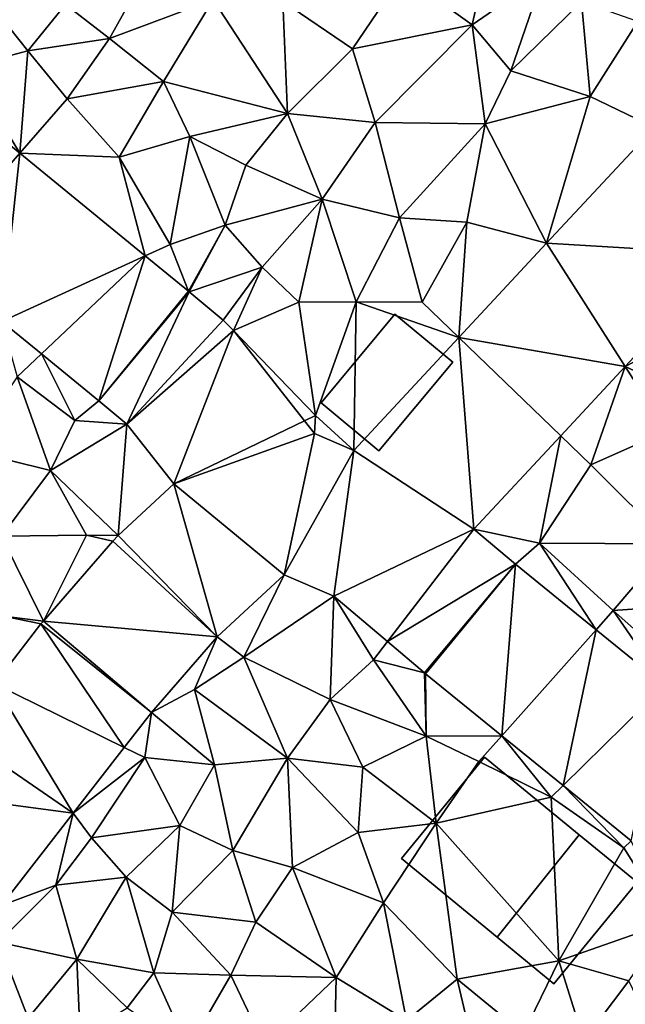
# Model space of a CAD drawing. Extents: x 571996 to 573059, y 6223000 to 6224080.
# Drawn here: x 572417 to 572443, y 6223046 to 6223087 of the extents above; entities that cross this region are included whole.
import ezdxf

# ---------------------------------------------------------------- set-up
doc = ezdxf.new("R2010")
doc.units = 0
doc.header["$MEASUREMENT"] = 0
for name, color, linetype in [('Bygninger_LOD2', 1, 'Continuous'), ('Terraen', 33, 'Continuous'), ('Terraen_vej', 33, 'Continuous')]:
    doc.layers.add(name, color=color, linetype=linetype)

# ---------------------------------------------------------------- blocks, each defined once
blk = doc.blocks.new('1km_6223_572_UTM32_ACAD_1_FMEBLOCK23')
at = {"layer": 'Terraen_vej', "color": 251, "true_color": 0x555555}
for points in [[(-23.274, 21.882, 6.148), (-24.063, 14.778, 6.262), (-20.119, 19.304, 6.289)], [(2.208, 15.49, 7.002), (9.972, 15.027, 7.338), (6.773, 20.398, 6.95)], [(-20.119, 19.304, 6.289), (-24.063, 14.778, 6.262), (-20.873, 12.17, 6.423)], [(-20.119, 19.304, 6.289), (-20.873, 12.17, 6.423), (-14.799, 14.955, 6.527)], [(-1.509, 11.494, 7.044), (5.543, 10.266, 7.353), (2.208, 15.49, 7.002)], [(2.208, 15.49, 7.002), (5.543, 10.266, 7.353), (9.972, 15.027, 7.338)], [(-14.799, 14.955, 6.527), (-20.873, 12.17, 6.423), (-19.195, 10.799, 6.507)], [(-14.799, 14.955, 6.527), (-19.195, 10.799, 6.507), (-16.77, 8.816, 6.63)], [(-12.961, 13.453, 6.609), (-14.799, 14.955, 6.527), (-16.77, 8.816, 6.63)], [(-12.961, 13.453, 6.609), (-16.77, 8.816, 6.63), (-12.939, 13.435, 6.611)], [(-16.77, 8.816, 6.63), (-15.581, 7.825, 6.699), (-12.939, 13.435, 6.611)], [(-12.939, 13.435, 6.611), (-15.581, 7.825, 6.699), (-11.499, 12.235, 6.711)], [(-11.499, 12.235, 6.711), (-15.581, 7.825, 6.699), (-11.066, 11.79, 6.741)], [(-15.581, 7.825, 6.699), (-13.584, 5.298, 6.787), (-11.066, 11.79, 6.741)], [(-11.066, 11.79, 6.741), (-13.584, 5.298, 6.787), (-8.048, 7.969, 6.986)], [(-5.961, 6.708, 7.094), (-0.87, 3.371, 7.376), (-1.509, 11.494, 7.044)], [(-1.509, 11.494, 7.044), (-0.87, 3.371, 7.376), (2.809, 7.326, 7.363)], [(-1.509, 11.494, 7.044), (2.809, 7.326, 7.363), (5.543, 10.266, 7.353)], [(-7.623, 7.431, 7.02), (-8.048, 7.969, 6.986), (-13.584, 5.298, 6.787)], [(-7.623, 7.431, 7.02), (-13.584, 5.298, 6.787), (-8.911, 1.448, 7.308)], [(-7.623, 7.431, 7.02), (-8.911, 1.448, 7.308), (-5.961, 6.708, 7.094)], [(-5.961, 6.708, 7.094), (-8.911, 1.448, 7.308), (-6.81, 0.534, 7.417)], [(-5.961, 6.708, 7.094), (-6.81, 0.534, 7.417), (-0.87, 3.371, 7.376)], [(-11.752, -1.18, 7.318), (-13.584, 5.298, 6.787), (-15.947, 3.112, 6.76)], [(-13.584, 5.298, 6.787), (-11.752, -1.18, 7.318), (-8.911, 1.448, 7.308)], [(-0.87, 3.371, 7.376), (-6.81, 0.534, 7.417), (-4.535, -1.387, 7.516)], [(0.883, 1.891, 7.484), (-0.87, 3.371, 7.376), (-4.535, -1.387, 7.516)], [(-11.752, -1.18, 7.318), (-15.947, 3.112, 6.76), (-16.176, 2.876, 6.76)], [(-11.752, -1.18, 7.318), (-16.176, 2.876, 6.76), (-19.116, -0.514, 6.938)], [(0.883, 1.891, 7.484), (-4.535, -1.387, 7.516), (-2.966, -2.712, 7.584)], [(0.883, 1.891, 7.484), (-2.966, -2.712, 7.584), (-2.92, -2.75, 7.584)], [(0.883, 1.891, 7.484), (-2.92, -2.75, 7.584), (0.31, -5.37, 7.784)], [(0.883, 1.891, 7.484), (0.31, -5.37, 7.784), (4.305, -0.885, 7.664)], [(-15.688, -5.873, 7.429), (-19.218, -0.638, 6.945), (-21.186, -3.168, 6.977)], [(-14.531, -4.385, 7.435), (-19.116, -0.514, 6.938), (-19.218, -0.638, 6.945)], [(-14.531, -4.385, 7.435), (-19.218, -0.638, 6.945), (-15.688, -5.873, 7.429)], [(-11.752, -1.18, 7.318), (-19.116, -0.514, 6.938), (-14.531, -4.385, 7.435)], [(2.905, -7.475, 7.945), (4.305, -0.885, 7.664), (0.31, -5.37, 7.784)], [(2.905, -7.475, 7.945), (7.218, -3.248, 7.817), (4.305, -0.885, 7.664)], [(-17.852, -8.654, 7.416), (-21.186, -3.168, 6.977), (-22.806, -5.251, 7.003)], [(-15.688, -5.873, 7.429), (-21.186, -3.168, 6.977), (-17.852, -8.654, 7.416)], [(7.218, -3.248, 7.817), (2.905, -7.475, 7.945), (5.794, -9.82, 8.124)], [(-17.852, -8.654, 7.416), (-22.806, -5.251, 7.003), (-24.744, -7.742, 7.034)], [(-20.892, -12.562, 7.399), (-17.852, -8.654, 7.416), (-24.744, -7.742, 7.034)]]:
    blk.add_polyline3d(points, close=True, dxfattribs=at)
blk = doc.blocks.new('1km_6223_572_UTM32_ACAD_1_FMEBLOCK104')
at = {"layer": 'Terraen', "color": 9, "true_color": 0xbbbbbb}
for points in [[(-0.95, 24.74, 6.49), (-0.26, 27.84, 6.14), (-3.9, 26.86, 6.11)], [(-0.95, 24.74, 6.49), (2.07, 26.83, 6.76), (-0.26, 27.84, 6.14)], [(-16.32, 24.17, 6.09), (-14.49, 27.44, 6.03), (-18.18, 25.61, 5.96)], [(-16.32, 24.17, 6.09), (-11.92, 25.81, 6.01), (-14.49, 27.44, 6.03)], [(-6.02, 23.72, 6.16), (-3.9, 26.86, 6.11), (-8.97, 25.73, 6.06)], [(-6.02, 23.72, 6.16), (-0.95, 24.74, 6.49), (-3.9, 26.86, 6.11)], [(0.69, 22.8, 6.75), (2.07, 26.83, 6.76), (-0.95, 24.74, 6.49)], [(3.69, 25.71, 6.62), (2.07, 26.83, 6.76), (0.69, 22.8, 6.75)], [(-22.07, 26.54, 5.97), (-22.35, 22.96, 6.21), (-19.77, 23.64, 6.01)], [(-18.18, 25.61, 5.96), (-22.07, 26.54, 5.97), (-19.77, 23.64, 6.01)], [(-16.32, 24.17, 6.09), (-18.18, 25.61, 5.96), (-19.77, 23.64, 6.01)], [(-16.32, 24.17, 6.09), (-14.03, 22.34, 6.17), (-11.92, 25.81, 6.01)], [(-14.03, 22.34, 6.17), (-8.77, 20.98, 6.17), (-11.92, 25.81, 6.01)], [(-8.97, 25.73, 6.06), (-11.92, 25.81, 6.01), (-8.77, 20.98, 6.17)], [(-6.02, 23.72, 6.16), (-8.97, 25.73, 6.06), (-8.77, 20.98, 6.17)], [(3.69, 25.71, 6.62), (0.69, 22.8, 6.75), (4.06, 21.71, 6.71)], [(3.69, 25.71, 6.62), (4.06, 21.71, 6.71), (6.07, 24.89, 6.61)], [(-6.02, 23.72, 6.16), (-5.06, 20.6, 6.35), (-0.95, 24.74, 6.49)], [(-5.06, 20.6, 6.35), (-0.4, 20.55, 6.69), (-0.95, 24.74, 6.49)], [(0.69, 22.8, 6.75), (-0.95, 24.74, 6.49), (-0.4, 20.55, 6.69)], [(4.06, 21.71, 6.71), (6.773, 20.398, 6.95), (6.07, 24.89, 6.61)], [(-16.32, 24.17, 6.09), (-19.77, 23.64, 6.01), (-18.11, 21.61, 6.15)], [(-16.32, 24.17, 6.09), (-18.11, 21.61, 6.15), (-14.03, 22.34, 6.17)], [(-20.119, 19.304, 6.289), (-19.77, 23.64, 6.01), (-22.35, 22.96, 6.21)], [(-20.119, 19.304, 6.289), (-18.11, 21.61, 6.15), (-19.77, 23.64, 6.01)], [(-6.02, 23.72, 6.16), (-8.77, 20.98, 6.17), (-5.06, 20.6, 6.35)], [(-20.119, 19.304, 6.289), (-22.35, 22.96, 6.21), (-23.274, 21.882, 6.148)], [(0.69, 22.8, 6.75), (-0.4, 20.55, 6.69), (4.06, 21.71, 6.71)], [(-14.03, 22.34, 6.17), (-18.11, 21.61, 6.15), (-15.9, 19.14, 6.27)], [(-14.03, 22.34, 6.17), (-15.9, 19.14, 6.27), (-12.91, 20.01, 6.31)], [(-14.03, 22.34, 6.17), (-12.91, 20.01, 6.31), (-8.77, 20.98, 6.17)], [(4.06, 21.71, 6.71), (-0.4, 20.55, 6.69), (2.208, 15.49, 7.002)], [(6.773, 20.398, 6.95), (4.06, 21.71, 6.71), (2.208, 15.49, 7.002)], [(-20.119, 19.304, 6.289), (-15.9, 19.14, 6.27), (-18.11, 21.61, 6.15)], [(-8.77, 20.98, 6.17), (-12.91, 20.01, 6.31), (-10.53, 18.8, 6.43)], [(-8.77, 20.98, 6.17), (-10.53, 18.8, 6.43), (-7.3, 17.36, 6.52)], [(-8.77, 20.98, 6.17), (-7.3, 17.36, 6.52), (-5.06, 20.6, 6.35)], [(-7.3, 17.36, 6.52), (-4.02, 16.56, 6.67), (-5.06, 20.6, 6.35)], [(-4.02, 16.56, 6.67), (-0.4, 20.55, 6.69), (-5.06, 20.6, 6.35)], [(-4.02, 16.56, 6.67), (-1.17, 16.38, 6.82), (-0.4, 20.55, 6.69)], [(-1.17, 16.38, 6.82), (2.208, 15.49, 7.002), (-0.4, 20.55, 6.69)], [(-15.9, 19.14, 6.27), (-13.74, 15.44, 6.5), (-12.91, 20.01, 6.31)], [(-13.74, 15.44, 6.5), (-11.41, 16.26, 6.56), (-12.91, 20.01, 6.31)], [(-10.53, 18.8, 6.43), (-12.91, 20.01, 6.31), (-11.41, 16.26, 6.56)], [(-14.799, 14.955, 6.527), (-15.9, 19.14, 6.27), (-20.119, 19.304, 6.289)], [(-14.799, 14.955, 6.527), (-13.74, 15.44, 6.5), (-15.9, 19.14, 6.27)], [(-10.53, 18.8, 6.43), (-11.41, 16.26, 6.56), (-7.3, 17.36, 6.52)], [(-7.3, 17.36, 6.52), (-11.41, 16.26, 6.56), (-9.85, 14.47, 6.7)], [(-7.3, 17.36, 6.52), (-9.85, 14.47, 6.7), (-8.29, 12.99, 6.71)], [(-7.3, 17.36, 6.52), (-8.29, 12.99, 6.71), (-5.86, 13.01, 6.84)], [(-7.3, 17.36, 6.52), (-5.86, 13.01, 6.84), (-4.02, 16.56, 6.67)], [(-4.02, 16.56, 6.67), (-5.86, 13.01, 6.84), (-3.07, 13, 7.02)], [(-4.02, 16.56, 6.67), (-3.07, 13, 7.02), (-1.17, 16.38, 6.82)], [(-1.509, 11.494, 7.044), (-1.17, 16.38, 6.82), (-3.07, 13, 7.02)], [(2.208, 15.49, 7.002), (-1.17, 16.38, 6.82), (-1.509, 11.494, 7.044)], [(-13.74, 15.44, 6.5), (-12.961, 13.453, 6.609), (-11.41, 16.26, 6.56)], [(-12.939, 13.435, 6.611), (-11.41, 16.26, 6.56), (-12.961, 13.453, 6.609)], [(-9.85, 14.47, 6.7), (-11.41, 16.26, 6.56), (-12.939, 13.435, 6.611)], [(-12.961, 13.453, 6.609), (-13.74, 15.44, 6.5), (-14.799, 14.955, 6.527)], [(5.543, 10.266, 7.353), (11.09, 13.15, 7.38), (9.972, 15.027, 7.338)], [(-11.499, 12.235, 6.711), (-9.85, 14.47, 6.7), (-12.939, 13.435, 6.611)], [(-11.066, 11.79, 6.741), (-9.85, 14.47, 6.7), (-11.499, 12.235, 6.711)], [(-8.29, 12.99, 6.71), (-9.85, 14.47, 6.7), (-11.066, 11.79, 6.741)], [(-8.29, 12.99, 6.71), (-11.066, 11.79, 6.741), (-7.59, 8.19, 6.98)], [(-8.29, 12.99, 6.71), (-7.59, 8.19, 6.98), (-5.86, 13.01, 6.84)], [(-7.59, 8.19, 6.98), (-5.961, 6.708, 7.094), (-5.86, 13.01, 6.84)], [(-1.509, 11.494, 7.044), (-5.86, 13.01, 6.84), (-5.961, 6.708, 7.094)], [(-1.509, 11.494, 7.044), (-3.07, 13, 7.02), (-5.86, 13.01, 6.84)], [(5.543, 10.266, 7.353), (10.29, 8.06, 7.69), (11.09, 13.15, 7.38)], [(-20.873, 12.17, 6.423), (-20.22, 9.83, 6.56), (-19.195, 10.799, 6.507)], [(-8.048, 7.969, 6.986), (-7.59, 8.19, 6.98), (-11.066, 11.79, 6.741)], [(-20.22, 9.83, 6.56), (-17.78, 7.98, 6.62), (-19.195, 10.799, 6.507)], [(-19.195, 10.799, 6.507), (-17.78, 7.98, 6.62), (-16.77, 8.816, 6.63)], [(2.809, 7.326, 7.363), (4.08, 6.1, 7.43), (5.543, 10.266, 7.353)], [(5.543, 10.266, 7.353), (4.08, 6.1, 7.43), (7.29, 7.53, 7.57)], [(5.543, 10.266, 7.353), (7.29, 7.53, 7.57), (10.29, 8.06, 7.69)], [(-20.22, 9.83, 6.56), (-22.3, 6.72, 6.63), (-18.82, 5.86, 6.56)], [(-20.22, 9.83, 6.56), (-18.82, 5.86, 6.56), (-17.78, 7.98, 6.62)], [(-16.77, 8.816, 6.63), (-17.78, 7.98, 6.62), (-15.581, 7.825, 6.699)], [(-17.78, 7.98, 6.62), (-18.82, 5.86, 6.56), (-15.581, 7.825, 6.699)], [(-7.623, 7.431, 7.02), (-7.59, 8.19, 6.98), (-8.048, 7.969, 6.986)], [(-5.961, 6.708, 7.094), (-7.59, 8.19, 6.98), (-7.623, 7.431, 7.02)], [(-15.581, 7.825, 6.699), (-18.82, 5.86, 6.56), (-15.947, 3.112, 6.76)], [(-15.947, 3.112, 6.76), (-13.584, 5.298, 6.787), (-15.581, 7.825, 6.699)], [(7.29, 7.53, 7.57), (4.08, 6.1, 7.43), (7.45, 2.75, 7.97)], [(-0.87, 3.371, 7.376), (1.91, 2.79, 7.46), (2.809, 7.326, 7.363)], [(2.809, 7.326, 7.363), (1.91, 2.79, 7.46), (4.08, 6.1, 7.43)], [(-22.3, 6.72, 6.63), (-20.89, 3.08, 6.64), (-18.82, 5.86, 6.56)], [(-18.82, 5.86, 6.56), (-20.89, 3.08, 6.64), (-17.29, 3.13, 6.67)], [(-18.82, 5.86, 6.56), (-17.29, 3.13, 6.67), (-15.947, 3.112, 6.76)], [(7.45, 2.75, 7.97), (4.08, 6.1, 7.43), (1.91, 2.79, 7.46)], [(0.883, 1.891, 7.484), (1.91, 2.79, 7.46), (-0.87, 3.371, 7.376)], [(-17.29, 3.13, 6.67), (-20.89, 3.08, 6.64), (-19.116, -0.514, 6.938)], [(-20.81, -0.31, 6.85), (-19.116, -0.514, 6.938), (-20.89, 3.08, 6.64)], [(-16.176, 2.876, 6.76), (-17.29, 3.13, 6.67), (-19.116, -0.514, 6.938)], [(-15.947, 3.112, 6.76), (-17.29, 3.13, 6.67), (-16.176, 2.876, 6.76)], [(4.305, -0.885, 7.664), (1.91, 2.79, 7.46), (0.883, 1.891, 7.484)], [(5.03, -0.07, 7.94), (1.91, 2.79, 7.46), (4.305, -0.885, 7.664)], [(7.45, 2.75, 7.97), (1.91, 2.79, 7.46), (5.03, -0.07, 7.94)], [(7.45, 2.75, 7.97), (5.03, -0.07, 7.94), (7.66, 0.12, 7.98)], [(-11.752, -1.18, 7.318), (-10.62, -2.05, 7.45), (-8.911, 1.448, 7.308)], [(-8.911, 1.448, 7.308), (-10.62, -2.05, 7.45), (-6.81, 0.534, 7.417)], [(-6.96, -3.84, 7.58), (-6.81, 0.534, 7.417), (-10.62, -2.05, 7.45)], [(-5.13, -2.16, 7.61), (-6.81, 0.534, 7.417), (-6.96, -3.84, 7.58)], [(-6.81, 0.534, 7.417), (-5.13, -2.16, 7.61), (-4.535, -1.387, 7.516)], [(5.03, -0.07, 7.94), (7.88, -2.6, 8.11), (7.66, 0.12, 7.98)], [(-19.218, -0.638, 6.945), (-20.81, -0.31, 6.85), (-21.186, -3.168, 6.977)], [(-19.116, -0.514, 6.938), (-20.81, -0.31, 6.85), (-19.218, -0.638, 6.945)], [(7.218, -3.248, 7.817), (5.03, -0.07, 7.94), (4.305, -0.885, 7.664)], [(7.218, -3.248, 7.817), (7.88, -2.6, 8.11), (5.03, -0.07, 7.94)], [(-14.531, -4.385, 7.435), (-12.71, -3.42, 7.47), (-11.752, -1.18, 7.318)], [(-12.71, -3.42, 7.47), (-10.62, -2.05, 7.45), (-11.752, -1.18, 7.318)], [(-4.535, -1.387, 7.516), (-5.13, -2.16, 7.61), (-2.966, -2.712, 7.584)], [(-12.71, -3.42, 7.47), (-8.77, -6.32, 7.65), (-10.62, -2.05, 7.45)], [(-6.96, -3.84, 7.58), (-10.62, -2.05, 7.45), (-8.77, -6.32, 7.65)], [(-5.13, -2.16, 7.61), (-6.96, -3.84, 7.58), (-2.9, -5.39, 7.61)], [(-5.13, -2.16, 7.61), (-2.9, -5.39, 7.61), (-2.966, -2.712, 7.584)], [(-2.966, -2.712, 7.584), (-2.9, -5.39, 7.61), (-2.92, -2.75, 7.584)], [(-2.92, -2.75, 7.584), (-2.9, -5.39, 7.61), (0.31, -5.37, 7.784)], [(-12.71, -3.42, 7.47), (-14.531, -4.385, 7.435), (-11.87, -6.61, 7.42)], [(-12.71, -3.42, 7.47), (-11.87, -6.61, 7.42), (-8.77, -6.32, 7.65)], [(-6.96, -3.84, 7.58), (-8.77, -6.32, 7.65), (-5.58, -6.71, 7.72)], [(-6.96, -3.84, 7.58), (-5.58, -6.71, 7.72), (-2.9, -5.39, 7.61)], [(-15.688, -5.873, 7.429), (-14.82, -6.3, 7.54), (-14.531, -4.385, 7.435)], [(-11.87, -6.61, 7.42), (-14.531, -4.385, 7.435), (-14.82, -6.3, 7.54)], [(-5.58, -6.71, 7.72), (-2.47, -9.08, 8.05), (-2.9, -5.39, 7.61)], [(0.31, -5.37, 7.784), (-2.9, -5.39, 7.61), (-0.66, -6.46, 7.95)], [(-0.66, -6.46, 7.95), (-2.9, -5.39, 7.61), (-2.47, -9.08, 8.05)], [(0.31, -5.37, 7.784), (-0.66, -6.46, 7.95), (2.4, -7.97, 8.07)], [(0.31, -5.37, 7.784), (2.4, -7.97, 8.07), (2.905, -7.475, 7.945)], [(-17.852, -8.654, 7.416), (-14.82, -6.3, 7.54), (-15.688, -5.873, 7.429)], [(-17.852, -8.654, 7.416), (-17.07, -9.7, 7.62), (-14.82, -6.3, 7.54)], [(-13.33, -9.18, 7.51), (-14.82, -6.3, 7.54), (-17.07, -9.7, 7.62)], [(-11.87, -6.61, 7.42), (-14.82, -6.3, 7.54), (-13.33, -9.18, 7.51)], [(-11.87, -6.61, 7.42), (-13.33, -9.18, 7.51), (-11.09, -10.23, 7.67)], [(-11.87, -6.61, 7.42), (-11.09, -10.23, 7.67), (-8.77, -6.32, 7.65)], [(-11.09, -10.23, 7.67), (-8.56, -10.96, 7.67), (-8.77, -6.32, 7.65)], [(-8.56, -10.96, 7.67), (-5.77, -9.47, 7.78), (-8.77, -6.32, 7.65)], [(-5.58, -6.71, 7.72), (-8.77, -6.32, 7.65), (-5.77, -9.47, 7.78)], [(-0.66, -6.46, 7.95), (-2.47, -9.08, 8.05), (2.4, -7.97, 8.07)], [(-5.58, -6.71, 7.72), (-5.77, -9.47, 7.78), (-2.47, -9.08, 8.05)], [(2.905, -7.475, 7.945), (2.4, -7.97, 8.07), (5.48, -10.12, 8.05)], [(2.905, -7.475, 7.945), (5.48, -10.12, 8.05), (5.794, -9.82, 8.124)], [(-2.47, -9.08, 8.05), (2.72, -14.91, 8.47), (2.4, -7.97, 8.07)], [(2.72, -14.91, 8.47), (5.48, -10.12, 8.05), (2.4, -7.97, 8.07)], [(-20.892, -12.562, 7.399), (-18.59, -11.7, 7.48), (-17.852, -8.654, 7.416)], [(-17.852, -8.654, 7.416), (-18.59, -11.7, 7.48), (-17.07, -9.7, 7.62)], [(-2.47, -9.08, 8.05), (-5.77, -9.47, 7.78), (-4.71, -12.45, 8.1)], [(-2.47, -9.08, 8.05), (-4.71, -12.45, 8.1), (-1.58, -15.68, 8.37)], [(-2.47, -9.08, 8.05), (-1.58, -15.68, 8.37), (2.72, -14.91, 8.47)], [(-13.33, -9.18, 7.51), (-17.07, -9.7, 7.62), (-15.61, -11.37, 7.72)], [(-13.33, -9.18, 7.51), (-15.61, -11.37, 7.72), (-13.66, -12.84, 7.76)], [(-13.33, -9.18, 7.51), (-13.66, -12.84, 7.76), (-11.09, -10.23, 7.67)], [(-4.71, -12.45, 8.1), (-5.77, -9.47, 7.78), (-8.56, -10.96, 7.67)], [(-17.07, -9.7, 7.62), (-18.59, -11.7, 7.48), (-15.61, -11.37, 7.72)], [(5.794, -9.82, 8.124), (5.48, -10.12, 8.05), (7.44, -13.26, 8.48)], [(-11.09, -10.23, 7.67), (-13.66, -12.84, 7.76), (-10.12, -13.27, 7.81)], [(-11.09, -10.23, 7.67), (-10.12, -13.27, 7.81), (-8.56, -10.96, 7.67)], [(2.72, -14.91, 8.47), (7.44, -13.26, 8.48), (5.48, -10.12, 8.05)], [(-8.56, -10.96, 7.67), (-10.12, -13.27, 7.81), (-6.71, -15.61, 8)], [(-4.71, -12.45, 8.1), (-8.56, -10.96, 7.67), (-6.71, -15.61, 8)], [(-18.59, -11.7, 7.48), (-17.7, -14.84, 7.65), (-15.61, -11.37, 7.72)], [(-17.7, -14.84, 7.65), (-14.43, -15.41, 7.72), (-15.61, -11.37, 7.72)], [(-13.66, -12.84, 7.76), (-15.61, -11.37, 7.72), (-14.43, -15.41, 7.72)], [(-18.59, -11.7, 7.48), (-21.02, -14.12, 7.45), (-17.7, -14.84, 7.65)], [(-18.59, -11.7, 7.48), (-20.892, -12.562, 7.399), (-21.02, -14.12, 7.45)], [(-4.71, -12.45, 8.1), (-6.71, -15.61, 8), (-3.73, -17.43, 8.02)], [(-4.71, -12.45, 8.1), (-3.73, -17.43, 8.02), (-1.58, -15.68, 8.37)], [(-13.66, -12.84, 7.76), (-14.43, -15.41, 7.72), (-11.17, -15.51, 7.8)], [(-13.66, -12.84, 7.76), (-11.17, -15.51, 7.8), (-10.12, -13.27, 7.81)], [(-10.12, -13.27, 7.81), (-11.17, -15.51, 7.8), (-6.71, -15.61, 8)], [(2.72, -14.91, 8.47), (5.69, -15.76, 8.47), (7.44, -13.26, 8.48)], [(-21.02, -14.12, 7.45), (-23.53, -17.02, 7.3), (-19.76, -17.34, 7.63)], [(-21.02, -14.12, 7.45), (-19.76, -17.34, 7.63), (-17.7, -14.84, 7.65)], [(-17.7, -14.84, 7.65), (-19.76, -17.34, 7.63), (-17.55, -18.13, 8.11)], [(-17.7, -14.84, 7.65), (-15.56, -16.9, 7.86), (-14.43, -15.41, 7.72)], [(-17.7, -14.84, 7.65), (-17.55, -18.13, 8.11), (-15.56, -16.9, 7.86)], [(-1.58, -15.68, 8.37), (1.23, -17.99, 8.46), (2.72, -14.91, 8.47)], [(1.23, -17.99, 8.46), (3.79, -18.29, 8.5), (2.72, -14.91, 8.47)], [(3.79, -18.29, 8.5), (5.69, -15.76, 8.47), (2.72, -14.91, 8.47)], [(-15.56, -16.9, 7.86), (-12.98, -18.63, 7.99), (-14.43, -15.41, 7.72)], [(-12.98, -18.63, 7.99), (-11.17, -15.51, 7.8), (-14.43, -15.41, 7.72)], [(-9.75, -18.51, 7.9), (-11.17, -15.51, 7.8), (-12.98, -18.63, 7.99)], [(-6.71, -15.61, 8), (-11.17, -15.51, 7.8), (-9.75, -18.51, 7.9)], [(-6.71, -15.61, 8), (-9.75, -18.51, 7.9), (-6.76, -18.12, 8.01)], [(-3.73, -17.43, 8.02), (-6.71, -15.61, 8), (-6.76, -18.12, 8.01)], [(-3.73, -17.43, 8.02), (-1.02, -18.08, 8.21), (-1.58, -15.68, 8.37)], [(-1.58, -15.68, 8.37), (-1.02, -18.08, 8.21), (1.23, -17.99, 8.46)], [(6.72, -17.9, 8.6), (5.69, -15.76, 8.47), (3.79, -18.29, 8.5)]]:
    blk.add_polyline3d(points, close=True, dxfattribs=at)
blk = doc.blocks.new('building_133752')
at = {"layer": 'Bygninger_LOD2', "color": 16, "true_color": 0x7e0000}
for points in [[(-2.79, -0.86, 6.98), (0.34, 2.9, 6.93), (2.79, 0.86, 7.02), (-0.34, -2.9, 7.11)], [(-2.79, -0.86, 9.15), (0.34, 2.9, 9.16), (0.34, 2.9, 6.93), (-2.79, -0.86, 6.98)], [(2.79, 0.86, 9.39), (-0.34, -2.9, 9.39), (-2.79, -0.86, 9.15), (0.34, 2.9, 9.16)], [(0.34, 2.9, 9.16), (2.79, 0.86, 9.39), (2.79, 0.86, 7.02), (0.34, 2.9, 6.93)], [(-0.34, -2.9, 7.11), (2.79, 0.86, 7.02), (2.79, 0.86, 9.39), (-0.34, -2.9, 9.39)], [(-0.34, -2.9, 7.11), (-0.34, -2.9, 9.39), (-2.79, -0.86, 9.15), (-2.79, -0.86, 6.98)]]:
    blk.add_3dface(points, dxfattribs=at)
blk = doc.blocks.new('building_78540')
at = {"layer": 'Bygninger_LOD2', "color": 16, "true_color": 0x7e0000}
for points in [[(-3.765, -0.49, 11.92), (-0.245, 3.81, 10.68), (-0.245, 3.81, 7.96), (-3.765, -0.49, 8.05)], [(-3.765, -0.49, 11.92), (-0.245, 3.81, 10.68), (3.765, 0.52, 10.675), (0.285, -3.81, 11.93)], [(-3.765, -0.49, 8.05), (-0.245, 3.81, 7.96), (3.765, 0.52, 8.02), (0.285, -3.81, 8.32)], [(-0.245, 3.81, 10.68), (3.765, 0.52, 10.675), (3.765, 0.52, 8.02), (-0.245, 3.81, 7.96)], [(3.765, 0.52, 10.675), (0.285, -3.81, 11.93), (0.285, -3.81, 8.32), (3.765, 0.52, 8.02)], [(0.285, -3.81, 11.93), (-3.765, -0.49, 11.92), (-3.765, -0.49, 8.05), (0.285, -3.81, 8.32)]]:
    blk.add_3dface(points, dxfattribs=at)
blk = doc.blocks.new('building_31364')
at = {"layer": 'Bygninger_LOD2', "color": 16, "true_color": 0x7e0000}
for points in [[(5.235, 1.615, 8.69), (-0.635, -5.445, 8.67), (-5.235, -1.625, 8.6), (0.635, 5.445, 8.55)], [(-5.235, -1.625, 11.03), (0.635, 5.445, 11.07), (0.635, 5.445, 8.55), (-5.235, -1.625, 8.6)], [(-4.755, -2.025, 11.17), (-5.235, -1.625, 11.03), (0.635, 5.445, 11.07)], [(2.785, 3.655, 11.7), (-4.755, -2.025, 11.17), (0.635, 5.445, 11.07)], [(2.785, 3.655, 11.7), (5.235, 1.615, 8.69), (0.635, 5.445, 8.55)], [(2.785, 3.655, 11.7), (0.635, 5.445, 8.55), (0.635, 5.445, 11.07)], [(-3.015, -3.465, 11.67), (-4.755, -2.025, 11.17), (2.785, 3.655, 11.7)], [(-3.015, -3.465, 11.67), (2.785, 3.655, 11.7), (-1.505, -4.725, 11.23)], [(2.785, 3.655, 11.7), (5.235, 1.615, 10.99), (-1.505, -4.725, 11.23)], [(5.235, 1.615, 10.99), (5.235, 1.615, 8.69), (2.785, 3.655, 11.7)], [(5.235, 1.615, 10.99), (-0.635, -5.445, 10.98), (-1.505, -4.725, 11.23)], [(-0.635, -5.445, 8.67), (5.235, 1.615, 8.69), (5.235, 1.615, 10.99), (-0.635, -5.445, 10.98)], [(-5.235, -1.625, 8.6), (-3.015, -3.465, 11.67), (-0.635, -5.445, 8.67)], [(-5.235, -1.625, 11.03), (-4.755, -2.025, 11.17), (-5.235, -1.625, 8.6)], [(-4.755, -2.025, 11.17), (-3.015, -3.465, 11.67), (-5.235, -1.625, 8.6)], [(-3.015, -3.465, 11.67), (-1.505, -4.725, 11.23), (-0.635, -5.445, 8.67)], [(-1.505, -4.725, 11.23), (-0.635, -5.445, 10.98), (-0.635, -5.445, 8.67)]]:
    blk.add_3dface(points, dxfattribs=at)
blk = doc.blocks.new('building_60792')
at = {"layer": 'Bygninger_LOD2', "color": 16, "true_color": 0x7e0000}
for points in [[(-2.965, -1.175, 8.32), (0.515, 3.155, 8.02), (2.965, 1.145, 8.32), (-0.555, -3.155, 8.39)], [(-2.965, -1.175, 11.93), (0.515, 3.155, 10.675), (0.515, 3.155, 8.02), (-2.965, -1.175, 8.32)], [(0.515, 3.155, 10.675), (2.965, 1.145, 10.69), (-0.555, -3.155, 11.95), (-2.965, -1.175, 11.93)], [(0.515, 3.155, 10.675), (2.965, 1.145, 10.69), (2.965, 1.145, 8.32), (0.515, 3.155, 8.02)], [(-0.555, -3.155, 8.39), (2.965, 1.145, 8.32), (2.965, 1.145, 10.69), (-0.555, -3.155, 11.95)], [(-0.555, -3.155, 8.39), (-0.555, -3.155, 11.95), (-2.965, -1.175, 11.93), (-2.965, -1.175, 8.32)]]:
    blk.add_3dface(points, dxfattribs=at)

msp = doc.modelspace()

# ---------------------------------------------------------------- block references
at = {"layer": 'Bygninger_LOD2', "color": 16, "true_color": 0x7e0000}
for name, p in [('building_133752', (572432.94, 6223072.09)), ('building_78540', (572437.325, 6223052.41)), ('building_60792', (572440.575, 6223049.775)), ('building_31364', (572445.995, 6223041.685))]:
    msp.add_blockref(name, p, dxfattribs=at)
at = {"layer": 'Terraen', "color": 9, "true_color": 0xbbbbbb}
msp.add_blockref('1km_6223_572_UTM32_ACAD_1_FMEBLOCK104', (572437.5, 6223062.5), dxfattribs=at)
at = {"layer": 'Terraen_vej', "color": 251, "true_color": 0x555555}
msp.add_blockref('1km_6223_572_UTM32_ACAD_1_FMEBLOCK23', (572437.5, 6223062.5), dxfattribs=at)

doc.saveas('drawing.dxf')
